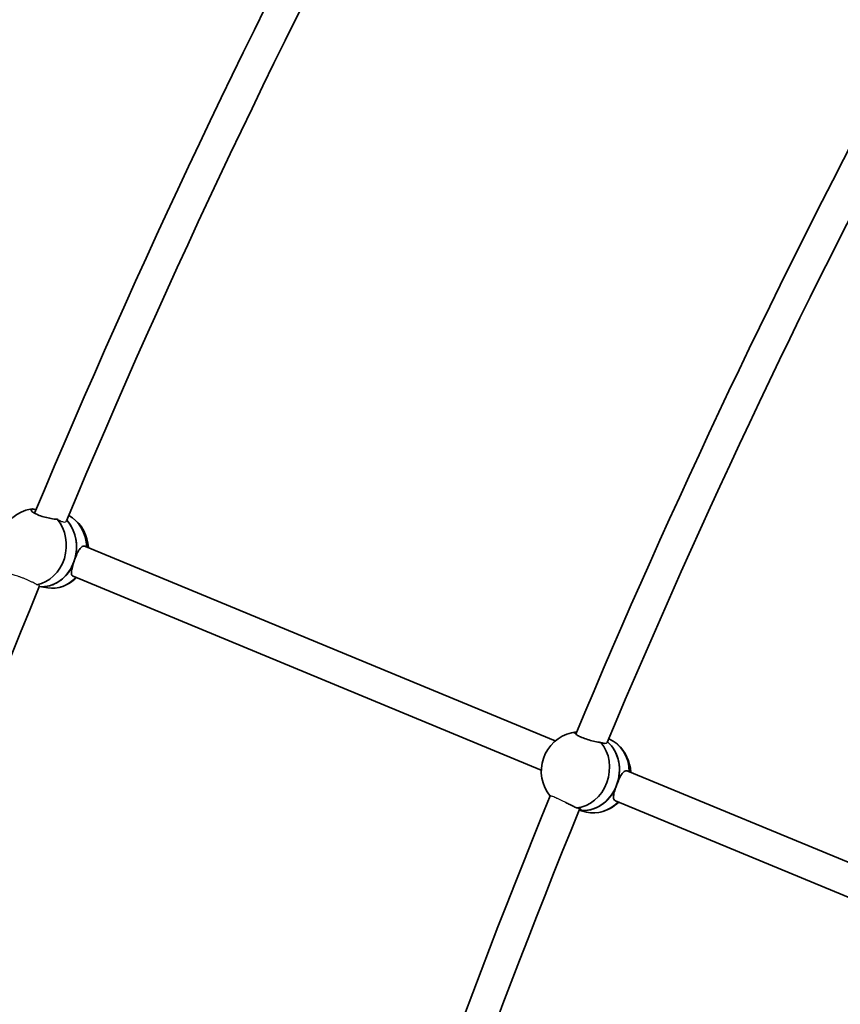
# Model space of a CAD drawing. Units: millimetres. Extents: x -12914 to 13211, y -7121 to 7331.
# Drawn here: x -9623 to -9216, y 1503 to 1991 of the extents above; entities that cross this region are included whole.
import ezdxf

# ---------------------------------------------------------------- set-up
doc = ezdxf.new("R2010")
doc.units = ezdxf.units.MM
doc.layers.add('Widoczne (ISO)', color=7, linetype='Continuous', lineweight=35)
doc.layers.add('Widoczne wąskie (ISO)', color=7, linetype='Continuous', lineweight=25)

msp = doc.modelspace()

# ---------------------------------------------------------------- linework, layer by layer
at = {"layer": 'Widoczne (ISO)'}
for p, q in [((-9357.46, 1633.59), (-9590.47, 1730.1)), ((-9364.39, 1619.14), (-9596.59, 1715.32)), ((-9613.52, 1710.17), (-9609.26, 1709.5)), ((-9091.88, 1523.58), (-9321.43, 1618.66)), ((-9097.84, 1508.73), (-9327.55, 1603.88)), ((-9345.57, 1599.24), (-9341.99, 1598.32))]:
    msp.add_line(p, q, dxfattribs=at)
for centre, radius, start, end in [((-5688.03, 105), 7225.52, 35.715083, 324.284917), ((-5688.03, 105), 4257, 146.50973, 157.31782), ((-5688.03, 105), 4241, 146.50338, 157.28298), ((-5688.03, 105), 3967, 146.51218, 157.28279), ((-5688.03, 105), 3951, 146.5154, 157.25166), ((-9614.14, 1729.5), 19.53, 108.1527, 222.6575), ((-9608.62, 1728.63), 19.53, 2.6609, 54.1), ((-9608.62, 1728.63), 19.53, 288.1527, 314.2994), ((-5688.03, 105), 4241, 157.75338, 168.53298), ((-9344.86, 1618.66), 19.53, 103.1783, 219.3083), ((-9339.52, 1617.3), 19.53, 2.2676, 48.3316), ((-5688.03, 105), 3967, 157.76218, 168.53279), ((-9339.52, 1617.3), 19.53, 283.1783, 313.911), ((-5688.03, 105), 3951, 157.7654, 168.50166)]:
    msp.add_arc(centre, radius, start, end, dxfattribs=at)
for centre, major_axis, ratio, start_param, end_param in [((-9616.43, 1729.85), (2.93, 18.77), 0.859733, 0.214446, 0.413295), ((-9606.33, 1728.28), (2.93, 18.77), 0.859733, 4.930883, 5.990885), ((-9616.43, 1729.85), (-2.93, -18.77), 0.859733, 0.284149, 2.516209), ((-9611.38, 1729.06), (-2.93, -18.77), 0.859733, 0.049275, 2.543404), ((-9611.38, 1729.06), (-2.93, -18.77), 0.859733, 1.365328, 2.543404), ((-9611.38, 1729.06), (-2.93, -18.77), 0.859733, 0.049275, 1.365328), ((-9606.33, 1728.28), (-2.93, -18.77), 0.859733, 0, 0.913186), ((-9347.08, 1619.22), (4.68, 18.42), 0.863756, 0.29525, 0.421335), ((-9347.08, 1619.22), (-4.68, -18.42), 0.863756, 0.29525, 2.597013), ((-9342.19, 1617.98), (-4.68, -18.42), 0.863756, 0.082082, 2.727135), ((-9342.19, 1617.98), (-4.68, -18.42), 0.863756, 1.446132, 2.727135), ((-9337.31, 1616.74), (4.68, 18.42), 0.863756, 5.015143, 6.173677), ((-9342.19, 1617.98), (-4.68, -18.42), 0.863756, 0.082082, 1.446132), ((-9337.31, 1616.74), (-4.68, -18.42), 0.863756, 0, 1.001866)]:
    msp.add_ellipse(centre, major_axis=major_axis, ratio=ratio, start_param=start_param, end_param=end_param, dxfattribs=at)
for points, knots in [([(-9604.6, 1743.6), (-9604.88, 1743.61), (-9605.17, 1743.63), (-9606.35, 1743.73), (-9607.34, 1743.88), (-9609.27, 1744.26), (-9610.32, 1744.52), (-9612.35, 1745.12), (-9613.32, 1745.46), (-9614.92, 1746.12), (-9615.67, 1746.49), (-9616.79, 1747.2), (-9617.17, 1747.53), (-9617.52, 1748.09), (-9617.52, 1748.36), (-9617.22, 1748.62), (-9617.12, 1748.68), (-9617, 1748.73)], [2.620167, 2.620167, 2.620167, 2.620167, 2.727315, 2.727315, 3.032087, 3.032087, 3.333297, 3.333297, 3.634506, 3.634506, 3.935716, 3.935716, 4.236926, 4.236926, 4.541698, 4.541698, 4.648845, 4.648845, 4.648845, 4.648845]), ([(-9617, 1748.73), (-9616.82, 1748.66), (-9616.56, 1748.6), (-9616.23, 1748.55), (-9615.9, 1748.5), (-9615.49, 1748.46), (-9615.01, 1748.42)], [-0.196806, -0.196806, -0.196806, -0.196806, 0, 0, 0, 0.1923069, 0.1923069, 0.1923069, 0.1923069]), ([(-9596.18, 1722.77), (-9595.85, 1723.72), (-9595.47, 1724.75), (-9594.67, 1726.64), (-9594.26, 1727.51), (-9593.44, 1728.87), (-9592.99, 1729.45), (-9592, 1730.18), (-9591.47, 1730.32), (-9590.8, 1730.22), (-9590.64, 1730.17), (-9590.47, 1730.1)], [1.222146, 1.222146, 1.222146, 1.222146, 1.527489, 1.527489, 1.832832, 1.832832, 2.138562, 2.138562, 2.444292, 2.444292, 2.539288, 2.539288, 2.539288, 2.539288]), ([(-9596.59, 1715.32), (-9596.89, 1715.45), (-9597.13, 1715.65), (-9597.51, 1716.34), (-9597.57, 1716.91), (-9597.47, 1718.19), (-9597.31, 1719), (-9596.82, 1720.81), (-9596.51, 1721.81), (-9596.18, 1722.77)], [0.095017, 0.095017, 0.095017, 0.095017, 0.30573, 0.30573, 0.61146, 0.61146, 0.916803, 0.916803, 1.222146, 1.222146, 1.222146, 1.222146]), ([(-9334.84, 1632.88), (-9335.11, 1632.91), (-9335.4, 1632.94), (-9336.56, 1633.11), (-9337.54, 1633.3), (-9339.45, 1633.74), (-9340.5, 1634.03), (-9342.51, 1634.67), (-9343.48, 1635.02), (-9345.08, 1635.68), (-9345.83, 1636.04), (-9346.96, 1636.71), (-9347.35, 1637.02), (-9347.72, 1637.51), (-9347.73, 1637.73), (-9347.45, 1637.93), (-9347.35, 1637.98), (-9347.23, 1638.01)], [2.620167, 2.620167, 2.620167, 2.620167, 2.727315, 2.727315, 3.032087, 3.032087, 3.333297, 3.333297, 3.634506, 3.634506, 3.935716, 3.935716, 4.236926, 4.236926, 4.541698, 4.541698, 4.648845, 4.648845, 4.648845, 4.648845]), ([(-9332.64, 1632.48), (-9332.87, 1632.34), (-9333.24, 1632.32), (-9334.02, 1632.52), (-9334.4, 1632.67), (-9334.84, 1632.88)], [2.1617692, 2.1617692, 2.1617692, 2.1617692, 2.4442921, 2.4442921, 2.6410981, 2.6410981, 2.6410981, 2.6410981]), ([(-9326.99, 1611.68), (-9326.64, 1612.63), (-9326.23, 1613.65), (-9325.41, 1615.49), (-9324.98, 1616.33), (-9324.15, 1617.61), (-9323.7, 1618.15), (-9322.73, 1618.79), (-9322.21, 1618.89), (-9321.62, 1618.74), (-9321.52, 1618.7), (-9321.43, 1618.66)], [1.222146, 1.222146, 1.222146, 1.222146, 1.527489, 1.527489, 1.832832, 1.832832, 2.138562, 2.138562, 2.444292, 2.444292, 2.501642, 2.501642, 2.501642, 2.501642]), ([(-9327.55, 1603.88), (-9327.92, 1604.04), (-9328.19, 1604.3), (-9328.55, 1605.11), (-9328.58, 1605.71), (-9328.43, 1607.06), (-9328.24, 1607.89), (-9327.69, 1609.73), (-9327.35, 1610.73), (-9326.99, 1611.68)], [0.057363, 0.057363, 0.057363, 0.057363, 0.30573, 0.30573, 0.61146, 0.61146, 0.916803, 0.916803, 1.222146, 1.222146, 1.222146, 1.222146]), ([(-9352.2, 1603.03), (-9351.51, 1602.71), (-9350.83, 1602.39), (-9349.32, 1601.66), (-9348.43, 1601.22), (-9347.41, 1600.68), (-9347.16, 1600.55), (-9346.92, 1600.43)], [1.5987454, 1.5987454, 1.5987454, 1.5987454, 1.8143827, 1.8143827, 2.1191547, 2.1191547, 2.2263023, 2.2263023, 2.2263023, 2.2263023]), ([(-9346.92, 1600.43), (-9346.44, 1600.36), (-9346.02, 1600.28), (-9345.2, 1600.08), (-9344.88, 1599.92), (-9344.69, 1599.62), (-9344.83, 1599.49), (-9345.23, 1599.41), (-9345.36, 1599.4), (-9345.51, 1599.39)], [-2.6410981, -2.6410981, -2.6410981, -2.6410981, -2.4442921, -2.4442921, -2.1385622, -2.1385622, -1.8328323, -1.8328323, -1.7258557, -1.7258557, -1.7258557, -1.7258557])]:
    msp.add_open_spline(points, degree=3, knots=knots, dxfattribs=at)
for points in [[(-9604.03, 1743.39), (-9604.21, 1743.45), (-9604.4, 1743.52), (-9604.6, 1743.6)], [(-9347.23, 1638.01), (-9347.15, 1637.96), (-9347.04, 1637.91), (-9346.91, 1637.86)]]:
    msp.add_open_spline(points, degree=3, dxfattribs=at)
at = {"layer": 'Widoczne wąskie (ISO)'}
for points, knots in [([(-9604.03, 1743.39), (-9603.8, 1743.25), (-9603.57, 1743.12), (-9602.69, 1742.66), (-9602.11, 1742.41), (-9601.08, 1742.18), (-9600.67, 1742.22), (-9600.22, 1742.48), (-9600.09, 1742.62), (-9600.02, 1742.79)], [-3.4255948, -3.4255948, -3.4255948, -3.4255948, -3.3305997, -3.3305997, -3.0507678, -3.0507678, -2.7535639, -2.7535639, -2.5782391, -2.5782391, -2.5782391, -2.5782391]), ([(-9614.71, 1711.13), (-9614.95, 1711.27), (-9615.21, 1711.43), (-9615.79, 1711.75), (-9616.16, 1711.95), (-9616.96, 1712.36), (-9617.39, 1712.57), (-9618.21, 1712.96), (-9618.68, 1713.18), (-9619.65, 1713.61), (-9620.14, 1713.82), (-9621.05, 1714.2), (-9621.55, 1714.4), (-9622.53, 1714.78), (-9623.01, 1714.96), (-9623.87, 1715.27), (-9624.32, 1715.43), (-9625.18, 1715.71), (-9625.58, 1715.83), (-9626.25, 1716.02), (-9626.59, 1716.11), (-9627.18, 1716.24), (-9627.44, 1716.29), (-9627.83, 1716.34), (-9628, 1716.35), (-9628.23, 1716.32), (-9628.3, 1716.28), (-9628.32, 1716.24)], [-1.911103, -1.911103, -1.911103, -1.911103, -1.780784, -1.780784, -1.632411, -1.632411, -1.484037, -1.484037, -1.336251, -1.336251, -1.188465, -1.188465, -1.040695, -1.040695, -0.892926, -0.892926, -0.744682, -0.744682, -0.596439, -0.596439, -0.447584, -0.447584, -0.298729, -0.298729, -0.149364, -0.149364, -0.013009, -0.013009, -0.013009, -0.013009]), ([(-9613.34, 1710.62), (-9613.3, 1710.71), (-9613.4, 1710.82), (-9613.87, 1711), (-9614.24, 1711.08), (-9614.71, 1711.13)], [-1.1957142, -1.1957142, -1.1957142, -1.1957142, -0.9428271, -0.9428271, -0.6984265, -0.6984265, -0.6984265, -0.6984265]), ([(-9332.64, 1632.48), (-9332.6, 1632.47), (-9332.56, 1632.47), (-9332.09, 1632.43), (-9331.81, 1632.54), (-9331.7, 1632.77), (-9331.69, 1632.78), (-9331.69, 1632.79)], [-1.2418941, -1.2418941, -1.2418941, -1.2418941, -1.2125653, -1.2125653, -0.8973803, -0.8973803, -0.8820412, -0.8820412, -0.8820412, -0.8820412]), ([(-9352.2, 1603.03), (-9352.33, 1603.09), (-9352.46, 1603.16), (-9353.03, 1603.44), (-9353.52, 1603.68), (-9354.47, 1604.14), (-9354.94, 1604.36), (-9355.76, 1604.75), (-9356.2, 1604.95), (-9357.02, 1605.32), (-9357.4, 1605.48), (-9358.04, 1605.75), (-9358.36, 1605.88), (-9358.92, 1606.1), (-9359.16, 1606.18), (-9359.52, 1606.29), (-9359.68, 1606.33), (-9359.89, 1606.36), (-9359.95, 1606.35), (-9359.96, 1606.32)], [-1.227913, -1.227913, -1.227913, -1.227913, -1.18594, -1.18594, -1.037418, -1.037418, -0.888897, -0.888897, -0.740818, -0.740818, -0.592739, -0.592739, -0.444725, -0.444725, -0.29671, -0.29671, -0.148355, -0.148355, 0, 0, 0, 0])]:
    msp.add_open_spline(points, degree=3, knots=knots, dxfattribs=at)

doc.saveas('drawing.dxf')
